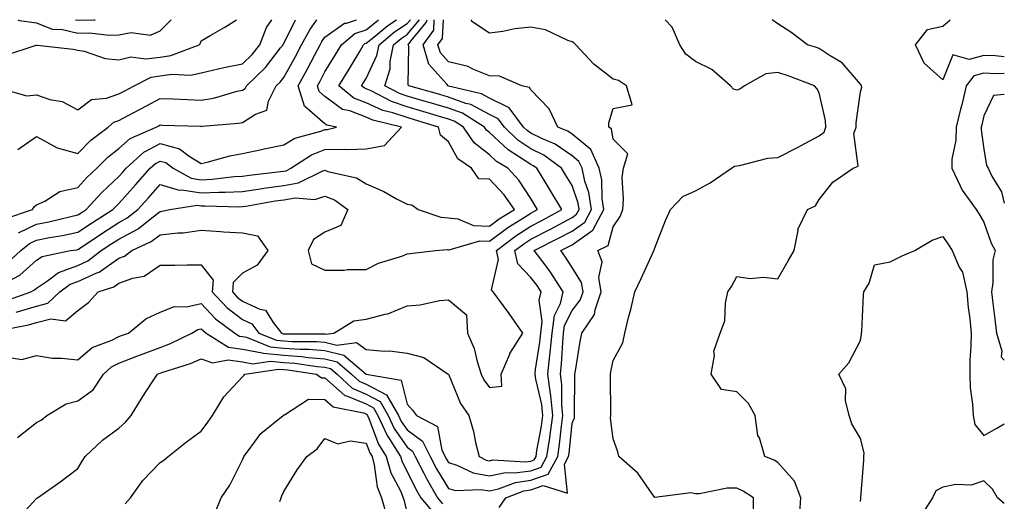
# Model space of a CAD drawing. Units: inches. Extents: x 1016003 to 1018643, y 7226618 to 7229258.
# Drawn here: x 1018404 to 1018643, y 7229141 to 7229258 of the extents above; entities that cross this region are included whole.
import ezdxf

# ---------------------------------------------------------------- set-up
doc = ezdxf.new("R2010")
doc.units = ezdxf.units.IN
doc.header["$MEASUREMENT"] = 0
doc.layers.add('Contour_10167226', color=7, linetype='Continuous', true_color=0x5245bc)

msp = doc.modelspace()

# ---------------------------------------------------------------- linework, layer by layer
at = {"layer": 'Contour_10167226'}
for points in [[(1018398.44, 7229241.53, 2985), (1018405.66, 7229239.53, 2985), (1018408.05, 7229239.75, 2985), (1018411.31, 7229238.66, 2985), (1018414.25, 7229238.12, 2985), (1018418.05, 7229236.1, 2985), (1018421.36, 7229238.61, 2985), (1018425.07, 7229238.94, 2985), (1018428.05, 7229239.96, 2985), (1018429.33, 7229240.64, 2985), (1018431.72, 7229241.92, 2985), (1018435.91, 7229244.06, 2985), (1018438.05, 7229244.34, 2985), (1018440.87, 7229244.74, 2985), (1018445.4, 7229244.57, 2985), (1018448.05, 7229245.13, 2985), (1018452.16, 7229246.03, 2985), (1018453.56, 7229246.41, 2985), (1018458.05, 7229247.27, 2985), (1018460.4, 7229249.57, 2985), (1018462.29, 7229251.92, 2985), (1018463.87, 7229256.1, 2985), (1018465.18, 7229258, 2985)], [(1018398.57, 7229182.44, 2977), (1018406.07, 7229183.9, 2977), (1018408.05, 7229184.5, 2977), (1018411.52, 7229185.39, 2977), (1018415.08, 7229184.89, 2977), (1018418.05, 7229187.39, 2977), (1018420.63, 7229189.34, 2977), (1018423, 7229191.92, 2977), (1018426.8, 7229193.17, 2977), (1018428.05, 7229194.04, 2977), (1018431.39, 7229195.26, 2977), (1018434.22, 7229195.75, 2977), (1018438.05, 7229198.36, 2977), (1018441.61, 7229198.36, 2977), (1018444.62, 7229198.49, 2977), (1018448.05, 7229198.49, 2977), (1018450.9, 7229194.77, 2977), (1018450.7, 7229191.92, 2977), (1018454.27, 7229188.14, 2977), (1018458.05, 7229185.2, 2977), (1018460.29, 7229184.16, 2977), (1018462.04, 7229181.92, 2977), (1018466.31, 7229180.18, 2977), (1018468.05, 7229180.01, 2977), (1018470.11, 7229179.86, 2977), (1018476, 7229179.87, 2977), (1018478.05, 7229179.7, 2977), (1018480.98, 7229178.99, 2977), (1018485.75, 7229179.62, 2977), (1018488.05, 7229177.95, 2977), (1018492.44, 7229177.53, 2977), (1018493.74, 7229177.61, 2977), (1018498.05, 7229177.03, 2977), (1018502.1, 7229175.97, 2977), (1018508, 7229171.97, 2977), (1018508.05, 7229171.94, 2977), (1018508.07, 7229171.9, 2977), (1018510.98, 7229164.85, 2977), (1018513.02, 7229161.92, 2977), (1018514.13, 7229158, 2977), (1018514.64, 7229155.33, 2977), (1018515.48, 7229151.92, 2977), (1018517.21, 7229151.08, 2977), (1018518.05, 7229150.93, 2977), (1018518.86, 7229151.11, 2977), (1018526.75, 7229150.62, 2977), (1018528.05, 7229150.8, 2977), (1018528.87, 7229151.1, 2977), (1018529.32, 7229151.92, 2977), (1018529.54, 7229153.41, 2977), (1018530.63, 7229159.34, 2977), (1018530.98, 7229161.92, 2977), (1018530.71, 7229164.58, 2977), (1018529.23, 7229170.74, 2977), (1018529.08, 7229171.92, 2977), (1018529.2, 7229173.07, 2977), (1018530.26, 7229179.71, 2977), (1018530.48, 7229181.92, 2977), (1018530.84, 7229184.71, 2977), (1018530.07, 7229189.9, 2977), (1018530.57, 7229191.92, 2977), (1018529.59, 7229193.46, 2977), (1018528.05, 7229195.42, 2977), (1018524.89, 7229198.76, 2977), (1018524.16, 7229201.92, 2977), (1018526.36, 7229203.61, 2977), (1018528.05, 7229204.69, 2977), (1018532.82, 7229207.15, 2977), (1018533.86, 7229207.73, 2977), (1018538.05, 7229209.99, 2977), (1018539.18, 7229210.79, 2977), (1018539.79, 7229211.92, 2977), (1018539.55, 7229213.42, 2977), (1018538.05, 7229217.74, 2977), (1018536.49, 7229220.36, 2977), (1018535.53, 7229221.92, 2977), (1018531.2, 7229225.07, 2977), (1018528.05, 7229226.65, 2977), (1018524.9, 7229228.77, 2977), (1018521.62, 7229231.92, 2977), (1018520.09, 7229233.96, 2977), (1018518.05, 7229234.95, 2977), (1018513.51, 7229237.38, 2977), (1018512.3, 7229237.67, 2977), (1018508.05, 7229239.21, 2977), (1018505.96, 7229239.83, 2977), (1018498.43, 7229241.92, 2977), (1018498.26, 7229242.13, 2977), (1018498.41, 7229251.56, 2977), (1018498.3, 7229251.92, 2977), (1018498.95, 7229252.82, 2977), (1018502.66, 7229257.31, 2977), (1018502.88, 7229258, 2977)], [(1018399.88, 7229193.75, 2980), (1018404.03, 7229195.94, 2980), (1018408.05, 7229199.61, 2980), (1018409.45, 7229200.52, 2980), (1018416.31, 7229201.92, 2980), (1018417.81, 7229202.16, 2980), (1018418.05, 7229202.22, 2980), (1018418.94, 7229202.81, 2980), (1018423.87, 7229206.1, 2980), (1018428.05, 7229208.78, 2980), (1018430.09, 7229209.88, 2980), (1018432.64, 7229211.92, 2980), (1018435.2, 7229214.77, 2980), (1018438.05, 7229218, 2980), (1018442.7, 7229216.57, 2980), (1018443.31, 7229216.66, 2980), (1018448.05, 7229215.95, 2980), (1018452.27, 7229216.14, 2980), (1018453.88, 7229216.09, 2980), (1018458.05, 7229216.3, 2980), (1018462.93, 7229217.04, 2980), (1018463.2, 7229217.07, 2980), (1018468.05, 7229217.75, 2980), (1018471.62, 7229218.35, 2980), (1018477.39, 7229221.26, 2980), (1018478.05, 7229221.45, 2980), (1018478.8, 7229221.17, 2980), (1018485.71, 7229219.58, 2980), (1018488.05, 7229218.11, 2980), (1018492.4, 7229216.27, 2980), (1018495.44, 7229214.53, 2980), (1018498.05, 7229213.17, 2980), (1018499.16, 7229213.03, 2980), (1018500.73, 7229211.92, 2980), (1018506.17, 7229210.05, 2980), (1018508.05, 7229209.86, 2980), (1018510.33, 7229209.64, 2980), (1018514.17, 7229208.04, 2980), (1018518.05, 7229207.88, 2980), (1018520.36, 7229209.61, 2980), (1018524.09, 7229211.92, 2980), (1018521.61, 7229215.48, 2980), (1018518.05, 7229219.27, 2980), (1018515.46, 7229219.33, 2980), (1018513.64, 7229221.92, 2980), (1018510.33, 7229224.2, 2980), (1018508.05, 7229228.32, 2980), (1018506.11, 7229229.98, 2980), (1018505.62, 7229231.92, 2980), (1018499.85, 7229233.72, 2980), (1018498.05, 7229234.23, 2980), (1018494.57, 7229235.4, 2980), (1018492.11, 7229235.98, 2980), (1018488.05, 7229237.79, 2980), (1018485.07, 7229238.94, 2980), (1018481.46, 7229241.92, 2980), (1018483.95, 7229246.02, 2980), (1018486.59, 7229250.46, 2980), (1018487.46, 7229251.92, 2980), (1018487.79, 7229252.18, 2980), (1018488.05, 7229252.27, 2980), (1018489.91, 7229253.78, 2980), (1018493.34, 7229256.63, 2980), (1018495.4, 7229258, 2980)], [(1018400.32, 7229189.65, 2979), (1018406.66, 7229191.92, 2979), (1018407.57, 7229192.4, 2979), (1018408.05, 7229192.84, 2979), (1018410.71, 7229194.58, 2979), (1018413.39, 7229196.58, 2979), (1018418.05, 7229198.33, 2979), (1018420.53, 7229199.44, 2979), (1018423.78, 7229201.92, 2979), (1018426.34, 7229203.63, 2979), (1018428.05, 7229204.72, 2979), (1018432.72, 7229207.25, 2979), (1018436.06, 7229209.93, 2979), (1018438.05, 7229211.44, 2979), (1018438.48, 7229211.49, 2979), (1018440.45, 7229211.92, 2979), (1018447.04, 7229212.93, 2979), (1018448.05, 7229212.78, 2979), (1018448.94, 7229212.81, 2979), (1018457.4, 7229212.57, 2979), (1018458.05, 7229212.61, 2979), (1018458.86, 7229212.73, 2979), (1018465.99, 7229213.98, 2979), (1018468.05, 7229214.26, 2979), (1018470.86, 7229214.73, 2979), (1018475.59, 7229214.38, 2979), (1018478.05, 7229215.12, 2979), (1018480.37, 7229214.24, 2979), (1018483.63, 7229211.92, 2979), (1018481.9, 7229208.07, 2979), (1018478.05, 7229206.45, 2979), (1018475.31, 7229204.66, 2979), (1018474.02, 7229201.92, 2979), (1018474.83, 7229198.7, 2979), (1018478.05, 7229197.21, 2979), (1018482.77, 7229197.2, 2979), (1018483.45, 7229197.32, 2979), (1018488.05, 7229197.31, 2979), (1018491.08, 7229198.89, 2979), (1018496.73, 7229200.6, 2979), (1018498.05, 7229201.12, 2979), (1018498.75, 7229201.22, 2979), (1018504.93, 7229201.92, 2979), (1018507.79, 7229202.18, 2979), (1018508.05, 7229202.15, 2979), (1018508.26, 7229202.13, 2979), (1018515.65, 7229204.32, 2979), (1018518.05, 7229204.21, 2979), (1018522.46, 7229207.51, 2979), (1018525.59, 7229209.46, 2979), (1018528.05, 7229211.05, 2979), (1018528.63, 7229211.34, 2979), (1018529.66, 7229211.92, 2979), (1018529.06, 7229212.93, 2979), (1018528.05, 7229214.55, 2979), (1018525.15, 7229219.02, 2979), (1018522.44, 7229221.92, 2979), (1018519.73, 7229223.6, 2979), (1018518.05, 7229225.19, 2979), (1018514.26, 7229228.13, 2979), (1018511.71, 7229231.92, 2979), (1018509.46, 7229233.33, 2979), (1018508.05, 7229233.84, 2979), (1018505.32, 7229234.65, 2979), (1018501.86, 7229235.73, 2979), (1018498.05, 7229236.83, 2979), (1018494.23, 7229238.1, 2979), (1018489.27, 7229240.7, 2979), (1018488.05, 7229241.24, 2979), (1018487.56, 7229241.43, 2979), (1018486.97, 7229241.92, 2979), (1018487.38, 7229242.59, 2979), (1018488.05, 7229243.73, 2979), (1018490.69, 7229249.28, 2979), (1018491.21, 7229251.92, 2979), (1018494.95, 7229255.02, 2979), (1018498.05, 7229257.1, 2979), (1018498.8, 7229258, 2979)], [(1018400.34, 7229209.63, 2983), (1018407.05, 7229211.92, 2983), (1018407.44, 7229212.53, 2983), (1018408.05, 7229213.02, 2983), (1018410.07, 7229213.94, 2983), (1018413.71, 7229216.26, 2983), (1018418.05, 7229217.22, 2983), (1018420.28, 7229219.69, 2983), (1018422.68, 7229221.92, 2983), (1018425.34, 7229224.63, 2983), (1018428.05, 7229226.76, 2983), (1018430.8, 7229229.17, 2983), (1018437.09, 7229231.92, 2983), (1018437.72, 7229232.25, 2983), (1018438.05, 7229232.44, 2983), (1018438.55, 7229232.42, 2983), (1018447.86, 7229232.11, 2983), (1018448.05, 7229232.1, 2983), (1018448.26, 7229232.13, 2983), (1018457.11, 7229232.86, 2983), (1018458.05, 7229233.05, 2983), (1018461.18, 7229235.05, 2983), (1018463.94, 7229236.03, 2983), (1018464.33, 7229238.2, 2983), (1018466.25, 7229241.92, 2983), (1018467.17, 7229242.8, 2983), (1018468.05, 7229243.94, 2983), (1018470.91, 7229249.06, 2983), (1018472.41, 7229251.92, 2983), (1018474.4, 7229255.57, 2983), (1018476.11, 7229258, 2983)], [(1018400.59, 7229249.38, 2986), (1018407.93, 7229251.8, 2986), (1018408.05, 7229251.81, 2986), (1018408.19, 7229251.78, 2986), (1018416.95, 7229250.82, 2986), (1018418.05, 7229250.61, 2986), (1018419.6, 7229250.37, 2986), (1018424.69, 7229248.56, 2986), (1018428.05, 7229248.23, 2986), (1018430.96, 7229249.01, 2986), (1018434.59, 7229248.46, 2986), (1018438.05, 7229248.93, 2986), (1018440.67, 7229249.3, 2986), (1018447.56, 7229251.92, 2986), (1018447.81, 7229252.16, 2986), (1018448.05, 7229252.84, 2986), (1018450.34, 7229254.21, 2986), (1018453.75, 7229256.22, 2986), (1018456.61, 7229258, 2986)], [(1018401.02, 7229198.95, 2981), (1018404.21, 7229201.92, 2981), (1018406.32, 7229203.65, 2981), (1018408.05, 7229204.46, 2981), (1018411.22, 7229205.09, 2981), (1018414.36, 7229205.61, 2981), (1018418.05, 7229206.4, 2981), (1018421.37, 7229208.6, 2981), (1018426.6, 7229211.92, 2981), (1018427.29, 7229212.68, 2981), (1018428.05, 7229213.38, 2981), (1018432.08, 7229217.89, 2981), (1018435.65, 7229221.92, 2981), (1018436.91, 7229223.06, 2981), (1018438.05, 7229223.69, 2981), (1018439.42, 7229223.29, 2981), (1018441.25, 7229221.92, 2981), (1018445.63, 7229219.5, 2981), (1018448.05, 7229219.14, 2981), (1018450.72, 7229219.25, 2981), (1018456.03, 7229219.9, 2981), (1018458.05, 7229220, 2981), (1018459.72, 7229220.25, 2981), (1018467.25, 7229221.12, 2981), (1018468.05, 7229221.24, 2981), (1018468.64, 7229221.33, 2981), (1018469.8, 7229221.92, 2981), (1018474.8, 7229225.17, 2981), (1018478.05, 7229226.45, 2981), (1018482.72, 7229226.59, 2981), (1018483.52, 7229226.45, 2981), (1018488.05, 7229226.66, 2981), (1018492.49, 7229227.48, 2981), (1018496.69, 7229231.92, 2981), (1018489.73, 7229233.6, 2981), (1018488.05, 7229234.34, 2981), (1018484.11, 7229235.86, 2981), (1018482.33, 7229236.2, 2981), (1018478.05, 7229239.38, 2981), (1018476.69, 7229240.56, 2981), (1018476.26, 7229241.92, 2981), (1018476.9, 7229243.07, 2981), (1018478.05, 7229245.32, 2981), (1018480.55, 7229249.42, 2981), (1018482.05, 7229251.92, 2981), (1018485.34, 7229254.63, 2981), (1018488.05, 7229255.51, 2981), (1018491.11, 7229258, 2981)], [(1018402.01, 7229175.88, 2976), (1018404.51, 7229175.46, 2976), (1018408.05, 7229176.45, 2976), (1018411.93, 7229175.8, 2976), (1018414.12, 7229175.85, 2976), (1018418.05, 7229175.38, 2976), (1018421.55, 7229178.42, 2976), (1018426.35, 7229180.22, 2976), (1018428.05, 7229181.08, 2976), (1018428.66, 7229181.31, 2976), (1018430.34, 7229181.92, 2976), (1018434.57, 7229185.4, 2976), (1018438.05, 7229186.99, 2976), (1018441.57, 7229188.4, 2976), (1018444.45, 7229188.32, 2976), (1018448.05, 7229189.09, 2976), (1018451.52, 7229185.39, 2976), (1018456.18, 7229181.92, 2976), (1018457.33, 7229181.2, 2976), (1018458.05, 7229181.09, 2976), (1018459.06, 7229180.91, 2976), (1018464.73, 7229178.6, 2976), (1018468.05, 7229178.26, 2976), (1018471.99, 7229177.98, 2976), (1018474.12, 7229177.99, 2976), (1018478.05, 7229177.67, 2976), (1018482.68, 7229176.55, 2976), (1018488.05, 7229171.92, 2976), (1018496.57, 7229170.44, 2976), (1018498.05, 7229164.68, 2976), (1018499.34, 7229163.21, 2976), (1018500.26, 7229161.92, 2976), (1018505.37, 7229159.24, 2976), (1018506.45, 7229153.52, 2976), (1018507.23, 7229151.92, 2976), (1018507.51, 7229151.38, 2976), (1018508.05, 7229150.48, 2976), (1018510.09, 7229149.88, 2976), (1018514.09, 7229147.96, 2976), (1018518.05, 7229147.27, 2976), (1018521.89, 7229148.08, 2976), (1018524.08, 7229147.95, 2976), (1018528.05, 7229148.48, 2976), (1018530.58, 7229149.39, 2976), (1018531.96, 7229151.92, 2976), (1018532.63, 7229156.5, 2976), (1018532.76, 7229157.21, 2976), (1018533.39, 7229161.92, 2976), (1018532.88, 7229166.75, 2976), (1018532.79, 7229167.18, 2976), (1018532.15, 7229171.92, 2976), (1018532.67, 7229176.54, 2976), (1018532.78, 7229177.19, 2976), (1018533.26, 7229181.92, 2976), (1018533.8, 7229186.17, 2976), (1018535.24, 7229189.11, 2976), (1018535.94, 7229191.92, 2976), (1018532.86, 7229196.73, 2976), (1018531.52, 7229198.45, 2976), (1018528.86, 7229201.92, 2976), (1018534.96, 7229205.01, 2976), (1018538.05, 7229206.67, 2976), (1018541.13, 7229208.84, 2976), (1018542.79, 7229211.92, 2976), (1018542.14, 7229216.01, 2976), (1018541.17, 7229218.8, 2976), (1018540.49, 7229221.92, 2976), (1018539.73, 7229223.6, 2976), (1018538.05, 7229224.98, 2976), (1018533.92, 7229227.79, 2976), (1018530.92, 7229229.05, 2976), (1018528.05, 7229230.47, 2976), (1018527.19, 7229231.06, 2976), (1018526.29, 7229231.92, 2976), (1018522.76, 7229236.63, 2976), (1018518.05, 7229238.91, 2976), (1018516.09, 7229239.96, 2976), (1018508.09, 7229241.88, 2976), (1018508.05, 7229241.9, 2976), (1018508.03, 7229241.9, 2976), (1018507.96, 7229241.92, 2976), (1018507.64, 7229242.33, 2976), (1018503.32, 7229247.19, 2976), (1018501.9, 7229251.92, 2976), (1018504.48, 7229255.49, 2976), (1018504.62, 7229258, 2976)], [(1018403.13, 7229187, 2978), (1018408.05, 7229188.48, 2978), (1018410.78, 7229189.19, 2978), (1018413.74, 7229191.92, 2978), (1018416.2, 7229193.77, 2978), (1018418.05, 7229194.46, 2978), (1018422.65, 7229196.52, 2978), (1018423.26, 7229196.71, 2978), (1018428.05, 7229200.06, 2978), (1018429.41, 7229200.56, 2978), (1018431.17, 7229201.92, 2978), (1018435.85, 7229204.12, 2978), (1018438.05, 7229205.78, 2978), (1018442.39, 7229206.26, 2978), (1018443.68, 7229206.29, 2978), (1018448.05, 7229206.88, 2978), (1018452.7, 7229206.57, 2978), (1018453.45, 7229206.52, 2978), (1018458.05, 7229206.21, 2978), (1018461.69, 7229205.56, 2978), (1018464.2, 7229201.92, 2978), (1018461.58, 7229198.39, 2978), (1018458.05, 7229196.42, 2978), (1018455.76, 7229194.21, 2978), (1018455.6, 7229191.92, 2978), (1018456.79, 7229190.66, 2978), (1018458.05, 7229189.68, 2978), (1018462.25, 7229187.72, 2978), (1018463.62, 7229187.49, 2978), (1018465.5, 7229184.47, 2978), (1018467.5, 7229181.92, 2978), (1018467.89, 7229181.76, 2978), (1018468.05, 7229181.74, 2978), (1018468.24, 7229181.73, 2978), (1018477.87, 7229181.74, 2978), (1018478.05, 7229181.73, 2978), (1018478.3, 7229181.67, 2978), (1018480.2, 7229181.92, 2978), (1018485.1, 7229184.87, 2978), (1018488.05, 7229185.32, 2978), (1018492.67, 7229186.54, 2978), (1018493.35, 7229186.62, 2978), (1018498.05, 7229188.5, 2978), (1018501.19, 7229188.78, 2978), (1018505.91, 7229189.78, 2978), (1018508.05, 7229190.02, 2978), (1018512.46, 7229186.33, 2978), (1018512.64, 7229181.92, 2978), (1018514.3, 7229178.17, 2978), (1018514.99, 7229174.98, 2978), (1018515.98, 7229171.92, 2978), (1018516.66, 7229170.53, 2978), (1018518.05, 7229168.69, 2978), (1018520.98, 7229168.99, 2978), (1018520.87, 7229171.92, 2978), (1018522.92, 7229176.79, 2978), (1018522.98, 7229176.99, 2978), (1018526.09, 7229181.92, 2978), (1018522.81, 7229186.68, 2978), (1018521.42, 7229188.55, 2978), (1018518.94, 7229191.92, 2978), (1018518.53, 7229192.4, 2978), (1018520.21, 7229199.76, 2978), (1018519.71, 7229201.92, 2978), (1018524.44, 7229205.53, 2978), (1018528.05, 7229207.88, 2978), (1018530.72, 7229209.25, 2978), (1018535.57, 7229211.92, 2978), (1018532.75, 7229216.62, 2978), (1018531.75, 7229218.22, 2978), (1018529.47, 7229221.92, 2978), (1018528.65, 7229222.52, 2978), (1018528.05, 7229222.82, 2978), (1018525.32, 7229224.65, 2978), (1018522.51, 7229226.38, 2978), (1018518.05, 7229230.64, 2978), (1018517.33, 7229231.2, 2978), (1018516.84, 7229231.92, 2978), (1018511.43, 7229235.3, 2978), (1018508.05, 7229236.53, 2978), (1018503.9, 7229237.77, 2978), (1018501.56, 7229238.41, 2978), (1018498.05, 7229239.43, 2978), (1018496.18, 7229240.05, 2978), (1018492.6, 7229241.92, 2978), (1018493.92, 7229246.05, 2978), (1018493.94, 7229247.81, 2978), (1018494.75, 7229251.92, 2978), (1018496.56, 7229253.41, 2978), (1018498.05, 7229254.41, 2978), (1018501.02, 7229258, 2978)], [(1018403.41, 7229156.56, 2975), (1018408.05, 7229160.2, 2975), (1018409.17, 7229160.8, 2975), (1018410.58, 7229161.92, 2975), (1018415.22, 7229164.75, 2975), (1018418.05, 7229165.45, 2975), (1018421.83, 7229168.14, 2975), (1018424.33, 7229171.92, 2975), (1018426.28, 7229173.69, 2975), (1018428.05, 7229174.59, 2975), (1018432.42, 7229176.29, 2975), (1018433.32, 7229176.65, 2975), (1018438.05, 7229178.41, 2975), (1018440.61, 7229179.36, 2975), (1018445.76, 7229181.92, 2975), (1018447.21, 7229182.76, 2975), (1018448.05, 7229182.95, 2975), (1018448.55, 7229182.42, 2975), (1018449.21, 7229181.92, 2975), (1018454.64, 7229178.51, 2975), (1018458.05, 7229177.99, 2975), (1018462.83, 7229177.14, 2975), (1018463.14, 7229177.01, 2975), (1018468.05, 7229176.52, 2975), (1018472.35, 7229176.22, 2975), (1018474, 7229175.97, 2975), (1018478.05, 7229175.64, 2975), (1018481.05, 7229174.92, 2975), (1018484.52, 7229171.92, 2975), (1018486.34, 7229170.21, 2975), (1018488.05, 7229169.51, 2975), (1018493.01, 7229166.88, 2975), (1018495.94, 7229161.92, 2975), (1018496.6, 7229160.47, 2975), (1018498.05, 7229158.38, 2975), (1018501.79, 7229155.66, 2975), (1018503.62, 7229151.92, 2975), (1018505.12, 7229148.99, 2975), (1018508.05, 7229144.16, 2975), (1018509.78, 7229143.65, 2975), (1018516.02, 7229143.95, 2975), (1018518.05, 7229143.61, 2975), (1018520.19, 7229144.06, 2975), (1018524.31, 7229145.66, 2975), (1018528.05, 7229146.16, 2975), (1018532.28, 7229147.69, 2975), (1018534.58, 7229151.92, 2975), (1018535.02, 7229154.95, 2975), (1018535.46, 7229159.33, 2975), (1018535.81, 7229161.92, 2975), (1018535.55, 7229164.42, 2975), (1018535.56, 7229169.43, 2975), (1018535.23, 7229171.92, 2975), (1018535.51, 7229174.46, 2975), (1018535.79, 7229179.66, 2975), (1018536.02, 7229181.92, 2975), (1018536.25, 7229183.72, 2975), (1018538.05, 7229187.39, 2975), (1018540.05, 7229189.92, 2975), (1018540.73, 7229191.92, 2975), (1018540.36, 7229194.23, 2975), (1018538.05, 7229197.8, 2975), (1018536.5, 7229200.37, 2975), (1018535.31, 7229201.92, 2975), (1018537.13, 7229202.84, 2975), (1018538.05, 7229203.34, 2975), (1018542.88, 7229206.75, 2975), (1018543.11, 7229206.86, 2975), (1018543.15, 7229207.02, 2975), (1018545.78, 7229211.92, 2975), (1018545.36, 7229214.61, 2975), (1018545.28, 7229219.15, 2975), (1018544.66, 7229221.92, 2975), (1018542.59, 7229226.46, 2975), (1018538.05, 7229230.21, 2975), (1018537.03, 7229230.9, 2975), (1018534.6, 7229231.92, 2975), (1018532.51, 7229236.38, 2975), (1018528.05, 7229240.94, 2975), (1018527.7, 7229241.57, 2975), (1018525.87, 7229241.92, 2975), (1018520.44, 7229244.31, 2975), (1018518.05, 7229244.38, 2975), (1018513.96, 7229246.01, 2975), (1018512.8, 7229246.67, 2975), (1018508.05, 7229247.75, 2975), (1018506.09, 7229249.96, 2975), (1018505.5, 7229251.92, 2975), (1018506.57, 7229253.4, 2975), (1018506.84, 7229258, 2975)], [(1018403.47, 7229226.5, 2984), (1018408.05, 7229229.65, 2984), (1018413.04, 7229226.91, 2984), (1018413.06, 7229226.91, 2984), (1018418.05, 7229225.51, 2984), (1018421.21, 7229228.76, 2984), (1018425.43, 7229231.92, 2984), (1018426.85, 7229233.12, 2984), (1018428.05, 7229233.53, 2984), (1018431.51, 7229235.38, 2984), (1018433.52, 7229236.45, 2984), (1018438.05, 7229238.88, 2984), (1018441.21, 7229238.76, 2984), (1018444.72, 7229238.59, 2984), (1018448.05, 7229238.46, 2984), (1018451.01, 7229238.96, 2984), (1018456.76, 7229240.63, 2984), (1018458.05, 7229240.89, 2984), (1018458.67, 7229241.3, 2984), (1018459, 7229241.92, 2984), (1018463.6, 7229246.37, 2984), (1018467.31, 7229251.18, 2984), (1018467.9, 7229251.92, 2984), (1018467.94, 7229252.03, 2984), (1018468.05, 7229252.18, 2984), (1018470.93, 7229258, 2984)], [(1018403.54, 7229258, 2987), (1018403.9, 7229257.77, 2987), (1018408.05, 7229257.24, 2987), (1018411.84, 7229255.71, 2987), (1018414.34, 7229255.63, 2987), (1018418.05, 7229254.76, 2987), (1018420.94, 7229254.81, 2987), (1018425.69, 7229254.28, 2987), (1018428.05, 7229254.34, 2987), (1018431.04, 7229254.91, 2987), (1018435.72, 7229254.25, 2987), (1018438.05, 7229255.32, 2987), (1018440.76, 7229258, 2987)], [(1018403.68, 7229206.29, 2982), (1018408.05, 7229208.33, 2982), (1018411.05, 7229208.92, 2982), (1018416.35, 7229210.22, 2982), (1018418.05, 7229210.58, 2982), (1018418.85, 7229211.12, 2982), (1018420.12, 7229211.92, 2982), (1018423.9, 7229216.07, 2982), (1018428.05, 7229219.96, 2982), (1018428.98, 7229220.99, 2982), (1018429.8, 7229221.92, 2982), (1018434.13, 7229225.84, 2982), (1018438.05, 7229227.97, 2982), (1018442.76, 7229226.63, 2982), (1018445.12, 7229224.85, 2982), (1018448.05, 7229223.06, 2982), (1018449.51, 7229223.38, 2982), (1018454.99, 7229224.98, 2982), (1018458.05, 7229225.51, 2982), (1018462.63, 7229226.5, 2982), (1018463.31, 7229226.66, 2982), (1018468.05, 7229227.63, 2982), (1018470.77, 7229229.2, 2982), (1018477.09, 7229230.96, 2982), (1018478.05, 7229231.33, 2982), (1018478.62, 7229231.35, 2982), (1018480.91, 7229231.92, 2982), (1018478.51, 7229232.38, 2982), (1018478.05, 7229232.71, 2982), (1018473.14, 7229237.01, 2982), (1018471.58, 7229241.92, 2982), (1018473.87, 7229246.1, 2982), (1018475.6, 7229249.47, 2982), (1018476.88, 7229251.92, 2982), (1018477.3, 7229252.67, 2982), (1018478.05, 7229253.75, 2982), (1018482.82, 7229257.15, 2982), (1018483.32, 7229257.19, 2982), (1018485.76, 7229258, 2982)], [(1018417.53, 7229258, 2988), (1018418.05, 7229257.88, 2988), (1018422.01, 7229257.96, 2988), (1018422.31, 7229258, 2988)], [(1018520.38, 7229139.59, 2974), (1018522, 7229141.92, 2974), (1018526.35, 7229143.62, 2974), (1018528.05, 7229143.84, 2974), (1018531.07, 7229144.94, 2974), (1018536.94, 7229143.03, 2974), (1018536.2, 7229150.07, 2974), (1018537.21, 7229151.92, 2974), (1018537.32, 7229152.65, 2974), (1018538.05, 7229160.06, 2974), (1018538.62, 7229161.35, 2974), (1018538.69, 7229161.92, 2974), (1018538.68, 7229162.55, 2974), (1018538.76, 7229171.21, 2974), (1018538.75, 7229171.92, 2974), (1018538.91, 7229172.78, 2974), (1018540.07, 7229179.9, 2974), (1018540.45, 7229181.92, 2974), (1018543.54, 7229186.43, 2974), (1018543.66, 7229187.53, 2974), (1018545.12, 7229191.92, 2974), (1018544.58, 7229195.39, 2974), (1018545.35, 7229199.22, 2974), (1018544.32, 7229201.92, 2974), (1018546.79, 7229203.18, 2974), (1018548.05, 7229207.74, 2974), (1018549.74, 7229210.23, 2974), (1018550.35, 7229211.92, 2974), (1018550.58, 7229214.45, 2974), (1018550.26, 7229219.71, 2974), (1018550.53, 7229221.92, 2974), (1018551.59, 7229225.46, 2974), (1018548.05, 7229228.96, 2974), (1018547.62, 7229231.49, 2974), (1018547, 7229231.92, 2974), (1018546.98, 7229232.99, 2974), (1018548.05, 7229236.45, 2974), (1018552.63, 7229237.34, 2974), (1018551.24, 7229241.92, 2974), (1018549.37, 7229243.24, 2974), (1018548.05, 7229243.58, 2974), (1018543.37, 7229247.24, 2974), (1018539.01, 7229251.92, 2974), (1018538.49, 7229252.36, 2974), (1018538.05, 7229252.62, 2974), (1018537.03, 7229252.94, 2974), (1018531.64, 7229255.51, 2974), (1018528.05, 7229256.17, 2974), (1018524.18, 7229255.79, 2974), (1018521.23, 7229255.1, 2974), (1018518.05, 7229254.7, 2974), (1018513.73, 7229257.6, 2974), (1018513.62, 7229258, 2974)], [(1018582.14, 7229137.83, 2973), (1018582.14, 7229141.92, 2973), (1018579.63, 7229143.5, 2973), (1018578.05, 7229144.22, 2973), (1018575.74, 7229144.23, 2973), (1018569.04, 7229142.91, 2973), (1018568.05, 7229142.92, 2973), (1018566.86, 7229143.11, 2973), (1018558.15, 7229142.02, 2973), (1018558.05, 7229142.06, 2973), (1018553.99, 7229147.86, 2973), (1018549.42, 7229151.92, 2973), (1018549.17, 7229153.04, 2973), (1018548.05, 7229156.25, 2973), (1018547.42, 7229161.29, 2973), (1018547.49, 7229161.92, 2973), (1018547.49, 7229162.48, 2973), (1018547.36, 7229171.23, 2973), (1018547.36, 7229171.92, 2973), (1018547.46, 7229172.51, 2973), (1018548.05, 7229175.29, 2973), (1018550.4, 7229179.57, 2973), (1018550.9, 7229181.92, 2973), (1018551.8, 7229185.67, 2973), (1018552.37, 7229187.6, 2973), (1018553.27, 7229191.92, 2973), (1018554.84, 7229195.13, 2973), (1018557.82, 7229201.69, 2973), (1018557.92, 7229201.92, 2973), (1018557.97, 7229202, 2973), (1018558.05, 7229202.36, 2973), (1018560.73, 7229209.24, 2973), (1018562, 7229211.92, 2973), (1018564.92, 7229215.05, 2973), (1018568.05, 7229216.46, 2973), (1018571.59, 7229218.38, 2973), (1018576.73, 7229221.92, 2973), (1018577.5, 7229222.47, 2973), (1018578.05, 7229222.54, 2973), (1018578.74, 7229222.61, 2973), (1018585.61, 7229224.36, 2973), (1018588.05, 7229224.57, 2973), (1018592.92, 7229227.05, 2973), (1018593.5, 7229227.37, 2973), (1018598.05, 7229229.81, 2973), (1018599.26, 7229230.71, 2973), (1018599.69, 7229231.92, 2973), (1018599.63, 7229233.5, 2973), (1018598.05, 7229240.21, 2973), (1018597.45, 7229241.32, 2973), (1018596.95, 7229241.92, 2973), (1018590.5, 7229244.37, 2973), (1018588.05, 7229245.17, 2973), (1018585.09, 7229244.88, 2973), (1018579.91, 7229241.92, 2973), (1018578.81, 7229241.16, 2973), (1018578.05, 7229240.92, 2973), (1018577.23, 7229241.1, 2973), (1018576.51, 7229241.92, 2973), (1018572.02, 7229245.89, 2973), (1018568.05, 7229247.84, 2973), (1018565.72, 7229249.59, 2973), (1018564.25, 7229251.92, 2973), (1018562.34, 7229256.21, 2973), (1018560.63, 7229258, 2973)], [(1018593.26, 7229137.13, 2972), (1018593.58, 7229141.92, 2972), (1018592.1, 7229145.97, 2972), (1018588.05, 7229150.49, 2972), (1018587.15, 7229151.02, 2972), (1018584.86, 7229151.92, 2972), (1018583.53, 7229156.44, 2972), (1018583.2, 7229157.07, 2972), (1018582.48, 7229161.92, 2972), (1018580.93, 7229164.8, 2972), (1018578.05, 7229167.62, 2972), (1018574.36, 7229168.23, 2972), (1018571.84, 7229171.92, 2972), (1018572.61, 7229176.48, 2972), (1018572.48, 7229177.49, 2972), (1018574.05, 7229181.92, 2972), (1018575.12, 7229184.85, 2972), (1018575.29, 7229189.16, 2972), (1018575.9, 7229191.92, 2972), (1018576.79, 7229193.18, 2972), (1018578.05, 7229195.68, 2972), (1018581.31, 7229195.18, 2972), (1018584.51, 7229195.46, 2972), (1018588.05, 7229195.1, 2972), (1018590.53, 7229199.44, 2972), (1018591.96, 7229201.92, 2972), (1018592.92, 7229206.79, 2972), (1018592.88, 7229207.09, 2972), (1018595.23, 7229211.92, 2972), (1018597.15, 7229212.82, 2972), (1018598.05, 7229214.33, 2972), (1018601.39, 7229218.58, 2972), (1018606.28, 7229221.92, 2972), (1018607.53, 7229222.44, 2972), (1018606.49, 7229230.36, 2972), (1018607.04, 7229231.92, 2972), (1018607, 7229232.97, 2972), (1018608.05, 7229240.46, 2972), (1018608.38, 7229241.59, 2972), (1018608.32, 7229241.92, 2972), (1018608.25, 7229242.12, 2972), (1018608.05, 7229242.31, 2972), (1018603.66, 7229247.53, 2972), (1018600.75, 7229249.22, 2972), (1018598.05, 7229251.04, 2972), (1018597.4, 7229251.27, 2972), (1018595.24, 7229251.92, 2972), (1018591.14, 7229255.01, 2972), (1018588.05, 7229256.97, 2972), (1018586.66, 7229258, 2972)], [(1018643, 7229248.95, 2971), (1018640.76, 7229249.21, 2971), (1018638.05, 7229249.32, 2971), (1018634.44, 7229248.31, 2971), (1018630.51, 7229249.46, 2971), (1018628.05, 7229243.36, 2971), (1018623.58, 7229247.45, 2971), (1018621.4, 7229251.92, 2971), (1018624.37, 7229255.6, 2971), (1018628.05, 7229256.4, 2971), (1018629.86, 7229258, 2971)], [(1018643, 7229244.97, 2972), (1018641.02, 7229244.89, 2972), (1018638.05, 7229245.01, 2972), (1018635.64, 7229244.33, 2972), (1018633.78, 7229241.92, 2972), (1018632.65, 7229237.32, 2972), (1018632.38, 7229236.25, 2972), (1018631.28, 7229231.92, 2972), (1018631.21, 7229228.76, 2972), (1018630.3, 7229224.17, 2972), (1018630.23, 7229221.92, 2972), (1018632.32, 7229217.65, 2972), (1018632.74, 7229216.61, 2972), (1018636.13, 7229211.92, 2972), (1018636.9, 7229210.77, 2972), (1018638.05, 7229208.86, 2972), (1018639.84, 7229203.71, 2972), (1018640.75, 7229201.92, 2972), (1018640.24, 7229199.73, 2972), (1018640.23, 7229194.1, 2972), (1018639.89, 7229191.92, 2972), (1018640.17, 7229189.8, 2972), (1018640.75, 7229184.62, 2972), (1018641.13, 7229181.92, 2972), (1018642.38, 7229177.59, 2972), (1018642.24, 7229176.11, 2972), (1018643, 7229175.32, 2972)], [(1018643, 7229239.84, 2973), (1018640.38, 7229239.59, 2973), (1018638.05, 7229234.68, 2973), (1018637.52, 7229232.45, 2973), (1018637.39, 7229231.92, 2973), (1018637.38, 7229231.25, 2973), (1018638.05, 7229226.54, 2973), (1018638.7, 7229222.57, 2973), (1018639.09, 7229221.92, 2973), (1018639.96, 7229220.01, 2973), (1018642.3, 7229216.17, 2973), (1018643, 7229213.44, 2973)], [(1018608.05, 7229141.02, 2971), (1018608.19, 7229141.78, 2971), (1018608.14, 7229141.92, 2971), (1018608.15, 7229142.02, 2971), (1018608.88, 7229151.09, 2971), (1018608.9, 7229151.92, 2971), (1018608.97, 7229152.84, 2971), (1018608.05, 7229156.33, 2971), (1018605.99, 7229159.86, 2971), (1018605.32, 7229161.92, 2971), (1018604.46, 7229165.51, 2971), (1018604.52, 7229168.39, 2971), (1018602.79, 7229171.92, 2971), (1018605.26, 7229174.71, 2971), (1018608.05, 7229180.07, 2971), (1018608.31, 7229181.66, 2971), (1018608.35, 7229181.92, 2971), (1018608.39, 7229182.26, 2971), (1018608.8, 7229191.17, 2971), (1018608.89, 7229191.92, 2971), (1018610.19, 7229194.06, 2971), (1018611.48, 7229198.49, 2971), (1018615.3, 7229199.17, 2971), (1018618.05, 7229200.61, 2971), (1018618.96, 7229201.01, 2971), (1018621.29, 7229201.92, 2971), (1018625.48, 7229204.49, 2971), (1018628.05, 7229205.36, 2971), (1018629.45, 7229203.32, 2971), (1018630.31, 7229201.92, 2971), (1018632.07, 7229197.9, 2971), (1018632.82, 7229196.69, 2971), (1018633.92, 7229191.92, 2971), (1018634.26, 7229188.13, 2971), (1018634.61, 7229185.36, 2971), (1018634.94, 7229181.92, 2971), (1018634.9, 7229178.77, 2971), (1018634.66, 7229175.31, 2971), (1018634.62, 7229171.92, 2971), (1018634.75, 7229168.62, 2971), (1018635.28, 7229164.69, 2971), (1018635.4, 7229161.92, 2971), (1018635.86, 7229159.73, 2971), (1018638.05, 7229157.01, 2971), (1018641.17, 7229158.8, 2971), (1018643, 7229159.85, 2971)], [(1018403.32, 7229136.65, 2974), (1018408.05, 7229141.78, 2974), (1018408.13, 7229141.84, 2974), (1018408.28, 7229141.92, 2974), (1018414.04, 7229145.93, 2974), (1018418.05, 7229149.06, 2974), (1018419.14, 7229150.83, 2974), (1018419.87, 7229151.92, 2974), (1018424.1, 7229155.87, 2974), (1018428.05, 7229158.83, 2974), (1018429.68, 7229160.29, 2974), (1018431.02, 7229161.92, 2974), (1018433.68, 7229166.29, 2974), (1018436.16, 7229170.03, 2974), (1018437.39, 7229171.92, 2974), (1018437.85, 7229172.12, 2974), (1018438.05, 7229172.18, 2974), (1018438.47, 7229172.34, 2974), (1018445.45, 7229174.52, 2974), (1018448.05, 7229175.67, 2974), (1018450.8, 7229174.67, 2974), (1018454.54, 7229175.43, 2974), (1018458.05, 7229174.91, 2974), (1018460.58, 7229174.45, 2974), (1018464.88, 7229175.09, 2974), (1018468.05, 7229174.77, 2974), (1018470.72, 7229174.59, 2974), (1018476.2, 7229173.77, 2974), (1018478.05, 7229173.62, 2974), (1018479.42, 7229173.29, 2974), (1018481, 7229171.92, 2974), (1018484.64, 7229168.51, 2974), (1018488.05, 7229167.11, 2974), (1018491.44, 7229165.31, 2974), (1018493.44, 7229161.92, 2974), (1018494.89, 7229158.76, 2974), (1018498.05, 7229154.19, 2974), (1018499.36, 7229153.23, 2974), (1018500, 7229151.92, 2974), (1018502.08, 7229147.89, 2974), (1018502.72, 7229146.59, 2974), (1018505.42, 7229141.92, 2974), (1018506.61, 7229140.48, 2974)], [(1018429.55, 7229140.42, 2973), (1018430.85, 7229141.92, 2973), (1018433.84, 7229146.13, 2973), (1018438.05, 7229150.52, 2973), (1018438.92, 7229151.05, 2973), (1018440.01, 7229151.92, 2973), (1018444.47, 7229155.5, 2973), (1018448.05, 7229158.06, 2973), (1018449.67, 7229160.3, 2973), (1018450.75, 7229161.92, 2973), (1018453.5, 7229166.47, 2973), (1018458.05, 7229171.29, 2973), (1018458.36, 7229171.61, 2973), (1018458.58, 7229171.92, 2973), (1018466.82, 7229173.15, 2973), (1018468.05, 7229173.03, 2973), (1018469.09, 7229172.96, 2973), (1018476, 7229171.92, 2973), (1018477.2, 7229171.07, 2973), (1018478.05, 7229171.05, 2973), (1018482.86, 7229166.73, 2973), (1018483.32, 7229166.65, 2973), (1018488.05, 7229164.7, 2973), (1018489.87, 7229163.74, 2973), (1018490.94, 7229161.92, 2973), (1018493.17, 7229157.04, 2973), (1018493.68, 7229156.29, 2973), (1018496.45, 7229151.92, 2973), (1018496.8, 7229150.67, 2973), (1018498.05, 7229148.32, 2973), (1018500.14, 7229144.01, 2973), (1018501.35, 7229141.92, 2973), (1018504.4, 7229138.27, 2973)], [(1018451.47, 7229138.5, 2972), (1018452.9, 7229141.92, 2972), (1018454.98, 7229144.99, 2972), (1018458.05, 7229151.15, 2972), (1018458.26, 7229151.71, 2972), (1018458.35, 7229151.92, 2972), (1018459.44, 7229153.31, 2972), (1018462.48, 7229157.49, 2972), (1018467.92, 7229161.92, 2972), (1018467.98, 7229161.99, 2972), (1018468.05, 7229162.1, 2972), (1018468.21, 7229162.08, 2972), (1018474.09, 7229165.88, 2972), (1018478.05, 7229165.81, 2972), (1018480.1, 7229163.97, 2972), (1018487.42, 7229162.55, 2972), (1018488.05, 7229162.29, 2972), (1018488.29, 7229162.16, 2972), (1018488.44, 7229161.92, 2972), (1018488.76, 7229161.21, 2972), (1018491.06, 7229154.93, 2972), (1018492.97, 7229151.92, 2972), (1018494.07, 7229147.94, 2972), (1018496.38, 7229143.59, 2972), (1018497.07, 7229141.92, 2972), (1018497.29, 7229141.16, 2972), (1018498.05, 7229138.03, 2972)], [(1018467.15, 7229141.02, 2971), (1018467.42, 7229141.92, 2971), (1018467.59, 7229142.38, 2971), (1018468.05, 7229143.48, 2971), (1018471.29, 7229148.68, 2971), (1018473.71, 7229151.92, 2971), (1018476.15, 7229153.82, 2971), (1018478.05, 7229156.3, 2971), (1018481.17, 7229155.04, 2971), (1018484.19, 7229155.78, 2971), (1018488.05, 7229155.2, 2971), (1018488.93, 7229152.8, 2971), (1018489.5, 7229151.92, 2971), (1018490.03, 7229149.94, 2971), (1018490.73, 7229144.6, 2971), (1018491.83, 7229141.92, 2971), (1018493.21, 7229137.08, 2971)], [(1018643, 7229140.5, 2971), (1018641.38, 7229141.92, 2971), (1018640.17, 7229144.04, 2971), (1018638.05, 7229146.06, 2971), (1018634.96, 7229145.01, 2971), (1018631.26, 7229145.13, 2971), (1018628.05, 7229144.52, 2971), (1018626.39, 7229143.58, 2971), (1018625.58, 7229141.92, 2971), (1018622.62, 7229137.35, 2971)]]:
    msp.add_polyline3d(points, dxfattribs=at)

doc.saveas('drawing.dxf')
